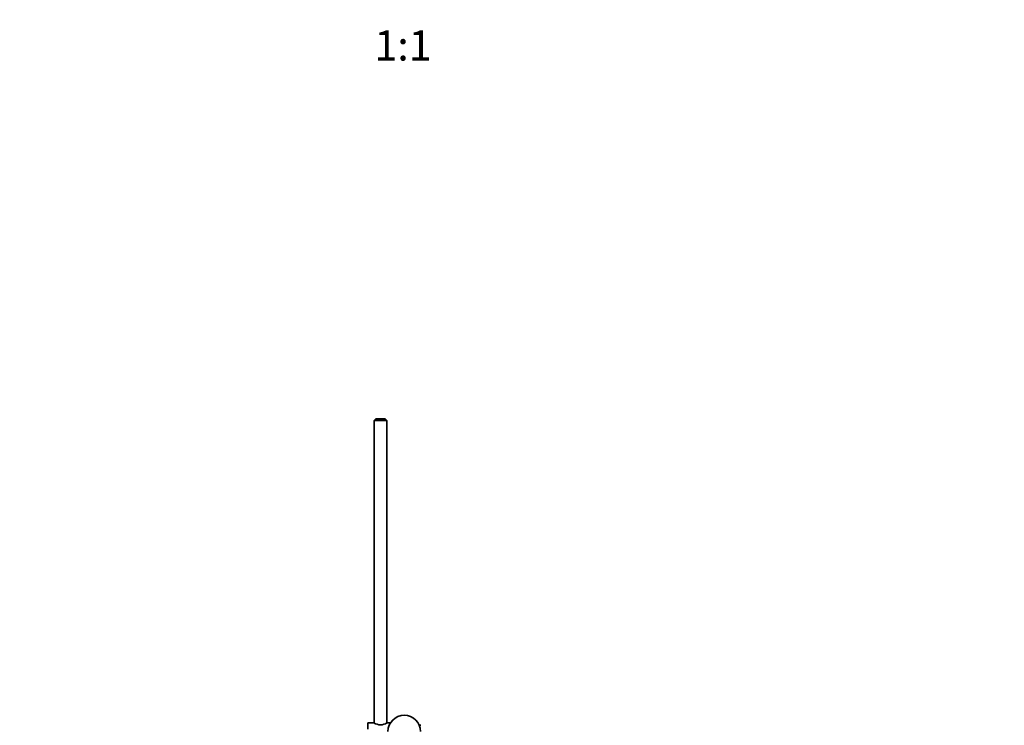
# Model space of a CAD drawing. Units: millimetres. Extents: x 0 to 1622, y 0 to 2227.
# Drawn here: x 764 to 1157, y 667 to 948 of the extents above; entities that cross this region are included whole.
import ezdxf
from ezdxf import colors
from ezdxf.entities.mleader import LeaderData, LeaderLine
from ezdxf.enums import TextEntityAlignment as Align
from ezdxf.math import Vec2, Vec3

# ---------------------------------------------------------------- set-up
doc = ezdxf.new("R2010")
doc.units = ezdxf.units.MM
doc.layers.add('DV5_Défaut', color=7, linetype='Continuous')
doc.layers.add('Défaut', color=7, linetype='Continuous')
doc.styles.add('SEACAD_ArialB', font='arialbd.ttf')

# ---------------------------------------------------------------- blocks, each defined once
blk = doc.blocks.new('_DOT')
at = {"color": 0}
blk.add_line((0, 0), (-1, 0), dxfattribs=at)
at = {"color": 0, "const_width": 0.333}
blk.add_lwpolyline([(-0.1665, 0, 1), (0.1665, 0, 1)], format="xyb", close=True, dxfattribs=at)
blk = doc.blocks.new('SE4')
at = {"layer": 'DV5_Défaut', "color": 7, "linetype": 'Continuous', "lineweight": 35}
for p, q in [((906.26, 789.34), (905.66, 788.74)), ((910.66, 788.74), (905.66, 788.74)), ((905.66, 788.74), (905.66, 668.29)), ((906.26, 789.34), (910.06, 789.34)), ((910.66, 788.74), (910.06, 789.34)), ((910.66, 668.29), (910.66, 788.74)), ((903.16, 665.84), (903.16, 668.34)), ((905.56, 668.34), (903.16, 668.34)), ((912.18, 668.34), (910.76, 668.34)), ((924.26, 667.34), (923.66, 667.34))]:
    blk.add_line(p, q, dxfattribs=at)
for centre, radius, start, end in [((917.66, 664.84), 6.5, 0, 180), ((908.16, 672.02), 4.5, 234.7354, 305.2646)]:
    blk.add_arc(centre, radius, start, end, dxfattribs=at)

msp = doc.modelspace()

# ---------------------------------------------------------------- block references
at = {"layer": 'Défaut'}
msp.add_blockref('SE4', (0, 0), dxfattribs=at)

# ---------------------------------------------------------------- texts
at = {"layer": 'Défaut', "color": 7, "linetype": 'Continuous', "lineweight": 35, "style": 'SEACAD_ArialB'}
msp.add_text('1:1', height=12, dxfattribs=at).set_placement((905.8, 944.01), align=Align.TOP_LEFT)

# ---------------------------------------------------------------- leaders
at = {"layer": 'Défaut', "color": 7, "linetype": 'Continuous', "lineweight": 18}
ml = msp.add_multileader_mtext('Standard', dxfattribs=at)
ml.set_content('{\\pxsm0.9;\\fSolid Edge ISO|b1||i0||c0|p34;\\W1.;06/12/2016\\P}', color=256)
ml.set_leader_properties()
ml.set_arrow_properties(name='DOT')
ml.build(insert=Vec2(0, 0))
ml.multileader.update_dxf_attribs({"leader_type": 0, "dogleg_length": 0, "arrow_head_size": 12})
ctx = ml.context
ctx.base_point, ctx.char_height, ctx.arrow_head_size, ctx.landing_gap_size = Vec3(1231.99, 2220.18), 12, 12, 4.2
notes = []
notes.append((ctx, [(0, (0, 0, 0), (0, 0), (1, 0), 1, [])]))
ctx.mtext.insert = Vec3(1233.99, 2226.3)
for ctx, leaders in notes:
    for number, flags, end, landing, length, lines in leaders:
        leader = LeaderData()
        leader.index, (leader.has_last_leader_line, leader.has_dogleg_vector, leader.attachment_direction) = number, flags
        leader.last_leader_point, leader.dogleg_vector, leader.dogleg_length = Vec3(end), Vec3(landing), length
        for number, points, colour, breaks in lines:
            line = LeaderLine()
            line.index, line.vertices, line.color, line.breaks = number, Vec3.list(points), colors.encode_raw_color(colour), breaks
            leader.lines.append(line)
        ctx.leaders.append(leader)

doc.saveas('drawing.dxf')
